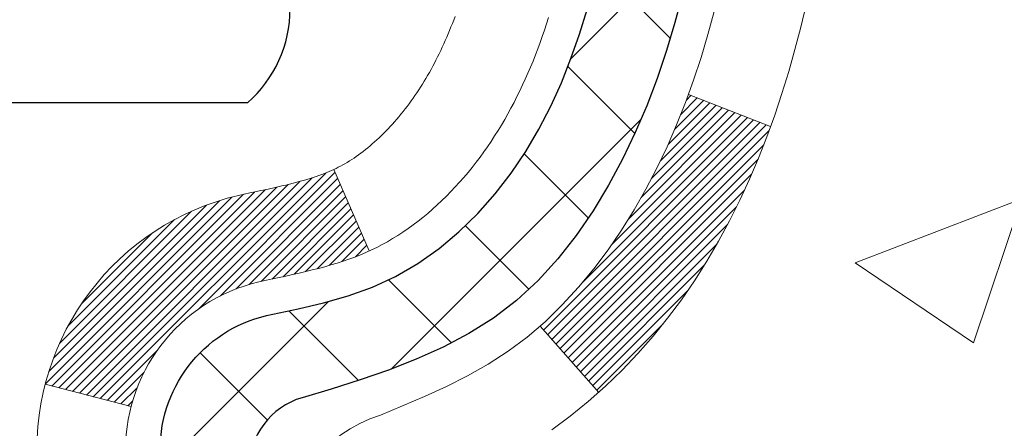
# Model space of a CAD drawing. Units: inches. Extents: x 2.2 to 37.4, y 1.6 to 30.2.
# Drawn here: x 20.3 to 21.1, y 18.6 to 18.9 of the extents above; entities that cross this region are included whole.
import ezdxf

# ---------------------------------------------------------------- set-up
doc = ezdxf.new("R2010")
doc.units = ezdxf.units.IN
doc.header["$MEASUREMENT"] = 0
for name, color, linetype, lineweight in [('CONCRETE - H', 130, 'Continuous', 9), ('DECK COAT - H', 20, 'Continuous', 20), ('DECK COAT - L', 22, 'Continuous', 18), ('DIMS', 50, 'Continuous', 25), ('MIG FOOT - H', 251, 'Continuous', 20), ('MIG RETAINER - H', 251, 'Continuous', 20), ('PVC SIDESHEET - H', 170, 'Continuous', 20), ('PVC SIDESHEET - L', 150, 'Continuous', 25), ('SCREW - L', 1, 'Continuous', 25)]:
    doc.layers.add(name, color=color, linetype=linetype, lineweight=lineweight)
doc.styles.add('ROMANS', font='romans', dxfattribs={"width": 0.9})
doc.styles.get("Standard").update_dxf_attribs({"font": 'arial.ttf'})
doc.dimstyles.get("Standard").update_dxf_attribs({"dimtxt": 0.18, "dimasz": 0.18, "dimexe": 0.18, "dimexo": 0.0625, "dimgap": 0.09, "dimtad": 0, "dimtih": 1, "dimtoh": 1, "dimdec": 4, "dimzin": 0, "dimdsep": 46, "dimtxsty": 'Standard', "dimcen": 0.09, "dimadec": 0, "dimazin": 0, "dimtfac": 1, "dimtdec": 4, "dimtofl": 0, "dimtmove": 0, "dimatfit": 3, "dimfxl": 1, "dimtolj": 1, "dimtzin": 0, "dimarcsym": 0})

# ---------------------------------------------------------------- blocks, each defined once
blk = doc.blocks.new('*D8')
at = {"layer": 'DEFPOINTS', "color": 0, "transparency": 16777216}
for p in [(18.45377508209377, 20.91782920025823), (20.11772648101899, 16.91682920025871), (25.17091800205774, 16.91682920025871)]:
    blk.add_point(p, dxfattribs=at)
at = {"layer": 'DIMS', "color": 0, "lineweight": -2, "transparency": 16777216}
for p, q in [((18.65377508209377, 20.91782920025823), (25.37091800205773, 20.91782920025823)), ((25.17091800205774, 20.71782920025823), (25.17091800205774, 19.51890759047303)), ((25.17091800205774, 17.11682920025871), (25.17091800205774, 18.4808123523778)), ((20.31772648101899, 16.91682920025871), (25.37091800205773, 16.91682920025871))]:
    blk.add_line(p, q, dxfattribs=at)
at = {"layer": 'DIMS', "color": 0, "transparency": 16777216}
for points in [[(25.1375846687244, 20.71782920025823), (25.20425133539107, 20.71782920025823), (25.17091800205774, 20.91782920025823)], [(25.1375846687244, 17.11682920025871), (25.20425133539107, 17.11682920025871), (25.17091800205774, 16.91682920025871)]]:
    blk.add_solid(points, dxfattribs=at)
at = {"layer": 'DIMS', "color": 0, "transparency": 16777216, "insert": (25.17091800205773, 18.99985997142542), "char_height": 0.2, "attachment_point": 5, "style": 'ROMANS'}
blk.add_mtext('\\A1;4 IN\\P [101.6mm]', dxfattribs=at)

msp = doc.modelspace()

# ---------------------------------------------------------------- hatches: boundary and pattern name
at = {"layer": 'CONCRETE - H'}
h = msp.add_hatch(dxfattribs=at)
h.set_pattern_fill('AR-CONC', color=256, scale=0.19)
h.set_pattern_definition([(49.99999999999999, (278.7736635587197, 347.9404519345527), (1.362794346941432, -0.1192290564669307), [0.1425, -1.5675]), (355, (278.7736635587197, 347.9404519345527), (-0.2636275338647, 1.429165054030022), [0.114, -1.254]), (100.45144446, (278.8872297526197, 347.9305161809527), (1.099166808781513, 1.309935982840396), [0.1211063647999998, -1.332170012799997]), (46.18420000000002, (278.7736635587197, 348.3204519345527), (2.027758528275987, -0.3144866335068454), [0.2137499999999996, -2.351249999999994]), (96.63563549, (278.9426433742197, 348.2942446512527), (1.775857696781034, 1.850825341471646), [0.1816596498, -1.998256144]), (351.1841639899999, (278.7736635587197, 348.3204519345527), (1.775857695604069, 1.850825340512981), [0.171, -1.8810000019]), (21, (278.9636635587197, 348.2254519345527), (1.134123399025077, -0.7649758922641438), [0.1425, -1.5675]), (326.0000000000001, (278.9636635587197, 348.2254519345527), (0.4622991306510053, 1.377785085589021), [0.114, -1.254]), (71.45144474, (279.0581738413197, 348.1617039439527), (1.596422515786945, 0.6128091903320723), [0.121106361, -1.3321700128]), (37.50000000000001, (278.7736635587197, 347.9404519345527), (0.02310372510285227, 0.6324983222794919), [0, -1.2388, 0, -1.273, 0, -1.25875]), (7.499999999999999, (278.7736635587197, 347.9404519345527), (0.4998321211400824, 0.7493822525764845), [0, -0.7258, 0, -1.2103, 0, -0.47975]), (327.5, (278.3499635587197, 347.9404519345527), (1.014262628727577, -0.04285425629532154), [0, -0.475, 0, -1.482, 0, -1.9665]), (317.5, (278.1599635587197, 347.9404519345527), (1.108053721750534, 0.1901994664314037), [0, -0.6175, 0, -0.9842, 0, -1.3965])])
edge = h.paths.add_edge_path()
edge.add_spline(control_points=[(26.12017271729505, 21.15343772471243), (26.48868661257124, 20.72684131941399), (24.71762578221284, 20.48293464288895), (24.37372530542492, 19.49176165232204), (24.12299199366346, 17.65600811614452), (28.4011086203665, 16.64526729749704), (26.96616984432992, 16.44265513801167)], knot_values=[0, 0, 0, 0, 1.308495135487139, 2.612039871081934, 3.292284352419408, 6.656081353781042, 6.656081353781042, 6.656081353781042, 6.656081353781042], degree=3, periodic=0)
edge.add_line((26.96616984433004, 16.44265513801178), (26.47317050090069, 16.44265513801042))
edge.add_line((26.47317050090069, 16.44265513801042), (26.47317050090069, 16.56863914652353))
edge.add_line((26.47317050090069, 16.56863914652353), (26.47317050090069, 16.63950514652355))
edge.add_line((26.47317050090069, 16.63950514652355), (25.80348680090108, 16.6395051465235))
edge.add_arc((25.80348680090069, 16.6788751465238), 0.03937000000030366, 239.9999999999884, 270.0000000005688, ccw=False)
edge.add_line((25.78380180090053, 16.64477972637655), (25.648040893283, 16.72316132293508))
edge.add_arc((25.59292289328314, 16.62769414652376), 0.1102359999996984, 59.99999999999466, 89.9999999999963)
edge.add_line((25.59292289328314, 16.73793014652346), (24.68496495225392, 16.73793014652335))
edge.add_arc((24.6849649522541, 16.77730014652349), 0.03937000000014024, 239.999999999761, 269.99999999974665, ccw=False)
edge.add_line((24.66527995225388, 16.74320472637645), (23.98519276609539, 17.13585272919419))
edge.add_arc((23.92519282536807, 17.03192964651879), 0.1200000000001686, 60.00003267878059, 90.00000000009497)
edge.add_line((23.92519282536787, 17.15192964651896), (23.71375144280816, 17.15192964651919))
edge.add_arc((23.71375144280799, 17.19129964651903), 0.03936999999984891, 225.0000000002303, 270.000000000243, ccw=False)
edge.add_line((23.6859126488329, 17.16346085254371), (23.56944612469999, 17.27992737667631))
edge.add_arc((23.31974415039287, 17.03022540236979), 0.3531319186160455, 44.9999999999303, 76.09799910883723)
edge.add_arc((23.03045955730998, 15.8614556289296), 1.557170273114175, 76.09799910892623, 103.9020008910651)
edge.add_arc((22.74117496422674, 17.0302254023686), 0.3531319186171152, 103.9020008910218, 134.999999999905)
edge.add_line((22.49147298991957, 17.27992737667659), (22.37500646578698, 17.16346085254377))
edge.add_arc((22.34716767181196, 17.19129964651873), 0.03936999999954598, 269.99999999965354, 315.0000000000658, ccw=False)
edge.add_line((22.34716767181172, 17.15192964651919), (20.63626256932767, 17.15192964651913))
edge.add_arc((20.63626256932778, 17.19129964651921), 0.03937000000007629, 180.0000000000827, 269.9999999998346, ccw=False)
edge.add_line((20.59689256932771, 17.19129964651915), (20.59689256932253, 18.50708437054822))
edge.add_arc((20.63626256932287, 18.50708437054808), 0.03937000000033919, 107.30237723701839, 179.9999999997983, ccw=False)
edge.add_line((20.62455336095255, 18.54467281743495), (20.64182630204587, 18.55119881422979))
edge.add_line((20.64182630204587, 18.55119881422979), (20.65900289822039, 18.55791319429817))
edge.add_line((20.65900289822039, 18.55791319429817), (20.67598680455686, 18.56500434091367))
edge.add_line((20.67598680455686, 18.56500434091367), (20.69268167613646, 18.57266063734982))
edge.add_line((20.69268167613646, 18.57266063734982), (20.70899116803994, 18.58107046687996))
edge.add_line((20.70899116803994, 18.58107046687996), (20.72483008236478, 18.59038603860085))
edge.add_line((20.72483008236478, 18.59038603860085), (20.7401706116747, 18.60057331868051))
edge.add_line((20.7401706116747, 18.60057331868051), (20.75500336584074, 18.61153850564073))
edge.add_line((20.75500336584074, 18.61153850564073), (20.76931896326224, 18.62318777032578))
edge.add_line((20.76931896326224, 18.62318777032578), (20.78310801885701, 18.63542733480676))
edge.add_line((20.78310801885701, 18.63542733480676), (20.79635929804036, 18.64819063640402))
edge.add_line((20.79635929804036, 18.64819063640402), (20.80905667959306, 18.66148301928978))
edge.add_line((20.80905667959306, 18.66148301928978), (20.82118680718659, 18.67531109537367))
edge.add_line((20.82118680718659, 18.67531109537367), (20.83274959777637, 18.68964246455879))
edge.add_line((20.83274959777637, 18.68964246455879), (20.8437480588581, 18.70443564322408))
edge.add_line((20.8437480588581, 18.70443564322408), (20.85418519792748, 18.71964914774889))
edge.add_line((20.85418519792748, 18.71964914774889), (20.86406402248022, 18.73524149451236))
edge.add_line((20.86406402248022, 18.73524149451236), (20.87338754001294, 18.75117119989363))
edge.add_line((20.87338754001294, 18.75117119989363), (20.8821588216546, 18.76739682214747))
edge.add_line((20.8821588216546, 18.76739682214747), (20.8903860662098, 18.78388029390702))
edge.add_line((20.8903860662098, 18.78388029390702), (20.89808628191841, 18.80058934504472))
edge.add_line((20.89808628191841, 18.80058934504472), (20.90527734530306, 18.81749227682598))
edge.add_line((20.90527734530306, 18.81749227682598), (20.91197760952392, 18.83455887601848))
edge.add_line((20.91197760952392, 18.83455887601848), (20.91820998528502, 18.85177313355575))
edge.add_line((20.91820998528502, 18.85177313355575), (20.92399991539097, 18.86912693199178))
edge.add_line((20.92399991539097, 18.86912693199178), (20.92937286979068, 18.88661223847657))
edge.add_line((20.92937286979068, 18.88661223847657), (20.93435431843309, 18.90422102016009))
edge.add_line((20.93435431843309, 18.90422102016009), (20.93896973126712, 18.92194524419255))
edge.add_line((20.93896973126712, 18.92194524419255), (20.94324457824123, 18.93977687772394))
edge.add_line((20.94324457824123, 18.93977687772394), (20.9472043293039, 18.95770788790445))
edge.add_line((20.9472043293039, 18.95770788790445), (20.9508744544045, 18.97573024188431))
edge.add_line((20.9508744544045, 18.97573024188431), (20.9542804234915, 18.99383590681327))
edge.add_line((20.9542804234915, 18.99383590681327), (20.95744770651336, 19.01201684984152))
edge.add_line((20.95744770651336, 19.01201684984152), (20.96040177341948, 19.03026503811929))
edge.add_line((20.96040177341948, 19.03026503811929), (20.96316809415785, 19.04857243879677))
edge.add_line((20.96316809415785, 19.04857243879677), (20.96577213867786, 19.06693101902373))
edge.add_line((20.96577213867786, 19.06693101902373), (20.96785643597914, 19.08247660719939))
edge.add_line((20.96785643597914, 19.08247660719939), (20.96787417604847, 19.08247475326856))
edge.add_line((20.96787417604847, 19.08247475326856), (20.97059527885759, 19.10376958672691))
edge.add_line((20.97059527885759, 19.10376958672691), (20.97286531441424, 19.12223350850331))
edge.add_line((20.97286531441424, 19.12223350850331), (20.97507495354776, 19.14071647843024))
edge.add_line((20.97507495354776, 19.14071647843024), (20.97724282070644, 19.15915224880666))
edge.add_arc((20.91859535531333, 19.16607812982205), 0.05905499999894271, 353.2649378232126, 366.678192365644)
edge.add_line((20.97724966620618, 19.17294579598751), (20.97507495354776, 19.1914397812136))
edge.add_line((20.97507495354776, 19.1914397812136), (20.97286531441424, 19.20992275114008))
edge.add_line((20.97286531441424, 19.20992275114008), (20.97059527885759, 19.22838667291648))
edge.add_line((20.97059527885759, 19.22838667291648), (20.96823937692844, 19.24682351369301))
edge.add_line((20.96823937692844, 19.24682351369301), (20.96577213867786, 19.26522524061965))
edge.add_line((20.96577213867786, 19.26522524061965), (20.96316809415785, 19.28358382084661))
edge.add_line((20.96316809415785, 19.28358382084661), (20.96040177341948, 19.30189122152409))
edge.add_line((20.96040177341948, 19.30189122152409), (20.95744770651336, 19.32013940980186))
edge.add_line((20.95744770651336, 19.32013940980186), (20.9542804234915, 19.33832035283012))
edge.add_line((20.9542804234915, 19.33832035283012), (20.9508744544045, 19.35642601775907))
edge.add_line((20.9508744544045, 19.35642601775907), (20.9472043293039, 19.37444837173893))
edge.add_line((20.9472043293039, 19.37444837173893), (20.94324457824123, 19.39237938191922))
edge.add_line((20.94324457824123, 19.39237938191922), (20.93896973126712, 19.41021101545083))
edge.add_line((20.93896973126712, 19.41021101545083), (20.93435431843309, 19.4279352394833))
edge.add_line((20.93435431843309, 19.4279352394833), (20.92937286979068, 19.44554402116682))
edge.add_line((20.92937286979068, 19.44554402116682), (20.92399991539097, 19.4630293276516))
edge.add_line((20.92399991539097, 19.4630293276516), (20.91820998528502, 19.48038312608764))
edge.add_line((20.91820998528502, 19.48038312608764), (20.91197760952392, 19.4975973836249))
edge.add_line((20.91197760952392, 19.4975973836249), (20.90527734530306, 19.5146639828174))
edge.add_line((20.90527734530306, 19.5146639828174), (20.89808628191841, 19.53156691459866))
edge.add_line((20.89808628191841, 19.53156691459866), (20.8903860662098, 19.54827596573636))
edge.add_line((20.8903860662098, 19.54827596573636), (20.8821588216546, 19.56475943749592))
edge.add_line((20.8821588216546, 19.56475943749592), (20.87338754001294, 19.58098505974976))
edge.add_line((20.87338754001294, 19.58098505974976), (20.86406402248022, 19.59691476513125))
edge.add_line((20.86406402248022, 19.59691476513125), (20.85418519792748, 19.61250711189449))
edge.add_line((20.85418519792748, 19.61250711189449), (20.8437480588581, 19.6277206164193))
edge.add_line((20.8437480588581, 19.6277206164193), (20.83274959777637, 19.64251379508459))
edge.add_line((20.83274959777637, 19.64251379508459), (20.82118680718659, 19.65684516426972))
edge.add_line((20.82118680718659, 19.65684516426972), (20.80905667959306, 19.6706732403536))
edge.add_line((20.80905667959306, 19.6706732403536), (20.79635929804036, 19.68396562323937))
edge.add_line((20.79635929804036, 19.68396562323937), (20.78310801885655, 19.69672892483663))
edge.add_line((20.78310801885655, 19.69672892483663), (20.76931896326178, 19.70896848931761))
edge.add_line((20.76931896326178, 19.70896848931761), (20.75500336584074, 19.72061775400265))
edge.add_line((20.75500336584074, 19.72061775400265), (20.7401706116747, 19.73158294096287))
edge.add_line((20.7401706116747, 19.73158294096287), (20.72483008236478, 19.74177022104254))
edge.add_line((20.72483008236478, 19.74177022104254), (20.70917793379968, 19.75097594749285))
edge.add_line((20.70917793379968, 19.75097594749285), (20.7091841465739, 19.7509862852753))
edge.add_line((20.7091841465739, 19.7509862852753), (20.70899116803994, 19.75108579276343))
edge.add_line((20.70899116803994, 19.75108579276343), (20.70917793379968, 19.75097594749285))
edge.add_line((20.70917793379968, 19.75097594749285), (20.67188508244172, 19.68892228613321))
edge.add_line((20.67188508244172, 19.68892228613321), (20.65610041101937, 19.69684962863015))
edge.add_line((20.65610041101937, 19.69684962863015), (20.63876164895865, 19.70481700705431))
edge.add_line((20.63876164895865, 19.70481700705431), (20.62118017208687, 19.7124126438307))
edge.add_line((20.62118017208687, 19.7124126438307), (20.60347733780904, 19.71982240978348))
edge.add_arc((20.6362625693227, 19.82507023299422), 0.1102360000000182, 180.0000000000055, 252.6979232241422, ccw=False)
edge.add_line((20.52602656932268, 19.82507023299421), (20.52602656932268, 19.93896132683516))
edge.add_line((20.52602656932268, 19.93896132683516), (20.5968925693227, 19.93896132683516))
edge.add_line((20.5968925693227, 19.93896132683516), (20.5968925693227, 20.01430693795373))
edge.add_line((20.5968925693227, 20.01430693795373), (20.52602656932268, 20.01430693795373))
edge.add_line((20.52602656932268, 20.01430693795373), (20.4987316729291, 20.01430693795367))
edge.add_arc((20.53783756932297, 20.01885949407376), 0.03936999999993211, 122.90315213910279, 186.6402612608899, ccw=False)
edge.add_line((20.5164509726873, 20.05191415160242), (20.83166891314275, 20.25586238307545))
edge.add_arc((20.65397906932112, 20.45455473650339), 0.2665564328769607, 311.8061494065262, 360.0000000001687)
edge.add_line((20.92053550219808, 20.45455473650417), (20.92053550219808, 20.50376833885343))
edge.add_line((20.92053550219808, 20.50376833885343), (20.93941345907515, 20.50376833885365))
edge.add_line((20.93941345907515, 20.50376833885365), (21.01027920710695, 20.50376833885365))
edge.add_line((21.01027920710695, 20.50376833885365), (21.01027920710695, 20.45007446626322))
edge.add_line((21.01027920710695, 20.45007446626322), (21.20909810474487, 20.45007446626322))
edge.add_arc((21.20909810474487, 20.52881462374352), 0.07874015748029706, 270, 360)
edge.add_line((21.28783826222516, 20.52881462374352), (21.28783826222516, 21.1533720396444))
edge.add_line((21.28783826222516, 21.1533720396444), (22.35495690301369, 21.15337203964418))
edge.add_line((22.35495690301369, 21.15337203964418), (26.12017271729505, 21.15343772471243))
at = {"layer": 'DECK COAT - H'}
h = msp.add_hatch(dxfattribs=at)
h.set_pattern_fill('ANSI31', color=256, scale=0.03937, style=0)
h.set_pattern_definition([(45, (-163.9312231862665, -122.5631293301754), (-0.003479849246914297, 0.003479849246914297), [])])
h.paths.add_polyline_path([(20.52602426073545, 17.55090481049046), (20.59689026073548, 17.55090481049023), (20.59689026073502, 17.31468481049023), (20.526024260735, 17.31468481049045)])
h.paths.add_polyline_path([(20.52602426073545, 18.02334481049046), (20.59689026073548, 18.02334481049024), (20.59689026073548, 17.78712481049023), (20.52602426073545, 17.78712481049046)])
h.paths.add_polyline_path([(20.52602426073591, 18.49578320389013), (20.59689026073593, 18.49578320389013), (20.59689026073548, 18.25956481049024), (20.52602426073545, 18.25956481049047)])
h.paths.add_polyline_path([(20.79591984653544, 18.76006683105788), (20.80597432601908, 18.77614782931436), (20.81537257908431, 18.79261210753793), (20.82414053003131, 18.80943406434425), (20.83230353567151, 18.82658233125903), (20.83988694609926, 18.84402547153967), (20.84691611140843, 18.86173204844408), (20.8492812307758, 18.86825898863571), (20.91490813095052, 18.84265695913358), (20.91197530093123, 18.83455627759644), (20.90527503671038, 18.81748967840416), (20.89808397332618, 18.80058674662268), (20.89038375761757, 18.78387769548521), (20.88215651306191, 18.76739422372565), (20.87338523142071, 18.75116860147181), (20.86406171388799, 18.73523889609032), (20.85418288933479, 18.71964654932685), (20.84374575026541, 18.70443304480226), (20.83274728918369, 18.68963986613698), (20.82118449859436, 18.67530849695185), (20.80905437100083, 18.66148042086797), (20.79635698944767, 18.6481880379822), (20.78310571026432, 18.63542473638494), (20.77763236188267, 18.63056643408981), (20.73078861920422, 18.68333842497668), (20.73500706938731, 18.68696222418543), (20.74865655569866, 18.70026894614988), (20.76156302122391, 18.71436932140113), (20.77373526611191, 18.72912151798072), (20.78518222631683, 18.74438465312254)])
h.paths.add_polyline_path([(20.9064582756404, 19.15950348453475, 0.05548686241699283), (20.90646687150675, 19.17257035815373), (20.90436851967561, 19.19142068916926), (20.90222091829801, 19.21026606084956), (20.8999874375817, 19.22910278464473), (20.89763144773352, 19.24792717200534), (20.89511631896121, 19.26673553438081), (20.89240542147209, 19.28552418322169), (20.8894621254739, 19.30428942997764), (20.887381066117, 19.31642868227208), (20.95616733057287, 19.32747321595024), (20.95744539792113, 19.32013681138005), (20.96039946482679, 19.30188862310228), (20.96316578556562, 19.28358122242479), (20.96576983008563, 19.26522264219783), (20.96823706833575, 19.24682091527119), (20.9705929702649, 19.22838407449466), (20.97286300582201, 19.20992015271803), (20.97507264495508, 19.19143718279155), (20.97724735761349, 19.17294319756478, -0.05859327961190841), (20.97724051211426, 19.15914965038541), (20.97507264495508, 19.1407138800082), (20.97286300582201, 19.12223091008172), (20.9705929702649, 19.10376698830509), (20.96823706833575, 19.08533014752856), (20.96785412738646, 19.08247400877757), (20.89832188523488, 19.08974049477478), (20.8999874375817, 19.10304827815479), (20.90222091829801, 19.1218850019502), (20.90436851967561, 19.1407303736305)])
h.paths.add_polyline_path([(20.74865655569866, 19.63188211664987), (20.73500706938731, 19.64518883861432), (20.72060576214099, 19.65756007533331), (20.70544452568529, 19.66885573681088), (20.68956205249188, 19.67905356512141), (20.67191478166833, 19.68897294731163), (20.70917562520745, 19.75097334907104), (20.72482777377255, 19.74176762262072), (20.74016830308247, 19.73158034254083), (20.75500105724805, 19.72061515558084), (20.76931665466955, 19.70896589089579), (20.78310571026432, 19.69672632641481), (20.79635698944767, 19.68396302481755), (20.80905437100083, 19.67067064193179), (20.82118449859436, 19.6568425658479), (20.83274728918369, 19.64251119666277), (20.84374575026541, 19.62771801799749), (20.85418288933479, 19.61250451347268), (20.86406171388799, 19.59691216670921), (20.87338523142071, 19.58098246132794), (20.88215651306191, 19.5647568390741), (20.88349806870102, 19.56206900181086), (20.81912044512538, 19.53234839944775), (20.81537257908431, 19.53953895526183), (20.80597432601908, 19.55600323348539), (20.79591984653544, 19.57208423174188), (20.78518222631683, 19.58776640967698), (20.77373526611191, 19.60302954481903), (20.76156302122391, 19.61778174139862)])
h.paths.add_polyline_path([(20.52602426073045, 20.01430433953191), (20.59689026073048, 20.01430433953191), (20.59689026073048, 19.93895872841335), (20.52602426073045, 19.93895872841335)])
h.paths.add_polyline_path([(20.32917426073701, 17.8726293325094), (20.40004026073566, 17.8726293325094), (20.40004026073521, 17.63640933250939), (20.32917426073655, 17.63640933250939)])
h.paths.add_polyline_path([(20.32917426073791, 18.3450693325094), (20.40004026073566, 18.3450693325094), (20.40004026073566, 18.1088493325094), (20.32917426073746, 18.1088493325094)])
h.paths.add_polyline_path([(20.4993092086892, 18.78965247886594), (20.50092955568826, 18.7900169934162), (20.50666757560239, 18.79122897689717), (20.51350185314951, 18.79269731550198), (20.52011621116563, 18.7941618261932), (20.52639550380755, 18.7956147614202), (20.53241780909221, 18.7970901310382), (20.53813283120363, 18.79858277672337), (20.54352529963981, 18.80009455672961), (20.54857780076273, 18.80162600715357), (20.55447382913681, 18.80357104856648), (20.560770619289, 18.80594447571479), (20.56615559850835, 18.80828518833913), (20.59452328480475, 18.7433838265249), (20.5918920525036, 18.74219623190992), (20.58745009066607, 18.74033006613467), (20.58292047224759, 18.73855552383883), (20.57830557365824, 18.73686641060066), (20.57360806759735, 18.73525670900948), (20.56883062676334, 18.73372040165349), (20.56397592385557, 18.73225147112225), (20.55904663157335, 18.73084390000417), (20.55404542261559, 18.7294916708879), (20.54897496968115, 18.72818876636278), (20.54383794546939, 18.72692916901746), (20.53863709862654, 18.72570681081447), (20.53337668322629, 18.72451433662717), (20.52806061324409, 18.72334395264442), (20.52269236950806, 18.72218806400041), (20.51727543284542, 18.72103907582868), (20.51239352825033, 18.72000486198203, 0.2906124959815097), (20.40445472429511, 18.61917799408229), (20.33585901984262, 18.63697179318932, -0.2906124959815037)])
at = {"layer": 'MIG FOOT - H'}
h = msp.add_hatch(dxfattribs=at)
h.set_pattern_fill('ANSI31', color=256, scale=1.9685, style=0)
h.set_pattern_definition([(45, (-928.1639564739395, -446.4092972842345), (-0.1739924623457148, 0.1739924623457148), [])])
h.paths.add_polyline_path([(20.25695574871716, 19.91135463800173), (20.09295574871695, 19.91135463800151), (20.0929557487174, 19.34885463800151), (20.25695574871716, 19.34885463800151)])
edge = h.paths.add_edge_path()
edge.add_line((20.25695574871762, 18.97385463800151), (20.0929557487174, 18.97385463800151))
edge.add_line((20.0929557487174, 18.97385463800151), (20.0929557487174, 17.0469846380015))
edge.add_arc((20.44728574871752, 17.0469846380015), 0.3543300000001182, 180.0000000000092, 269.9999999999816)
edge.add_line((20.44728574871752, 16.69265463800161), (22.81170571771727, 16.69265463800161))
edge.add_line((22.81170571771773, 16.69265463800161), (22.81170571771727, 16.85665463800159))
edge.add_line((22.81170571771727, 16.85665463800159), (20.44728574871752, 16.85665463800159))
edge.add_arc((20.44728574871752, 17.0469846380015), 0.1903299999999604, 179.9999999999829, 270.0000000000342, ccw=False)
edge.add_line((20.25695574871762, 17.0469846380015), (20.25695574871762, 18.97385463800151))
h.paths.add_polyline_path([(23.7804557487174, 16.85665463800159), (23.24920877971718, 16.85665463800137), (23.24920877971763, 16.69265463800138), (23.7804557487174, 16.69265463800138)])
at = {"layer": 'MIG RETAINER - H'}
h = msp.add_hatch(dxfattribs=at)
h.set_pattern_fill('ANSI31', color=256, scale=0.47, style=0)
h.set_pattern_definition([(45, (-928.1639564739395, -417.1081535906787), (-0.04154252339470966, 0.04154252339470967), [])])
h.paths.add_polyline_path([(19.85495574871894, 18.24420463800151), (19.85495574871757, 18.94047154513577), (19.9292520829994, 19.00505636319598), (20.0929557487174, 19.00505636319598), (20.09295574871786, 18.24420463800151)])
edge = h.paths.add_edge_path()
edge.add_arc((20.63495574871595, 20.69320463800386), 0.07800000000003138, 270.000000000501, 360.0000000000418)
edge.add_line((20.71295574871593, 20.69320463800386), (20.71295574871547, 20.95620463800105))
edge.add_arc((20.73295574871591, 20.95620463800105), 0.02000000000020918, 90.00000000195422, 180.0000000006514, ccw=False)
edge.add_line((20.732955748715, 20.97620463800126), (20.81995574871499, 20.97620463800308))
edge.add_arc((20.81995574871544, 20.9462046380031), 0.03000000000002956, 2.1719870346714742e-10, 90.0000000013028, ccw=False)
edge.add_line((20.84995574871564, 20.94620463800333), (20.8499557487161, 20.4112046379962))
edge.add_arc((20.6929557487164, 20.41120463799597), 0.1569999999999254, -90.00000000033191, 6.230038707144558e-11, ccw=False)
edge.add_line((20.69295574871549, 20.25420463799605), (20.52669543375796, 20.25420463799696))
edge.add_arc((20.52669543376888, 20.17546495296528), 0.07873968503150763, 90.00000000777618, 177.4144840053407)
edge.add_arc((20.33315297470236, 20.18420463800111), 0.1149999999996634, 275.2124696742857, 357.41448399777784, ccw=False)
edge.add_arc((20.3417836600278, 20.0895974962475), 0.02000000000000517, 160.3257550186187, 275.2124696744299, ccw=False)
edge.add_arc((20.21173669359669, 20.13609511043568), 0.1181095275611714, 340.3257550185371, 642.6342225154141)
edge.add_arc((20.24194485375702, 20.00132972666483), 0.02000000000015042, -10.621520468789072, 102.63422251443592, ccw=False)
edge.add_arc((20.18395574871684, 20.01220463800245), 0.07899999999997757, 270.0000000008245, 349.3784795304081, ccw=False)
edge.add_line((20.18395574871775, 19.9332046380025), (20.10995574871632, 19.93320463800136))
edge.add_arc((20.10995574871677, 19.91620463800131), 0.01699999999999591, 90.00000000076633, 180)
edge.add_line((20.09295574871695, 19.91620463800131), (20.0929557487174, 19.3176529128068))
edge.add_line((20.0929557487174, 19.3176529128068), (19.9292520829994, 19.3176529128068))
edge.add_line((19.9292520829994, 19.3176529128068), (19.85495574871712, 19.38223773086701))
edge.add_line((19.85495574871757, 19.38223773086701), (19.85495574871575, 20.94620463800037))
edge.add_arc((19.8849557487155, 20.9462046380006), 0.02999999999985903, 90.00000000043423, 180.0000000002171, ccw=False)
edge.add_line((19.88495574871504, 20.97620463800057), (19.9499557487151, 20.97620463800126))
edge.add_arc((19.94995574871555, 20.95620463800105), 0.01999999999998181, 0, 90.00000000065143, ccw=False)
edge.add_line((19.96995574871553, 20.95620463800105), (19.96995574871599, 20.69320463799954))
edge.add_arc((20.04795574871596, 20.69320463799976), 0.07799999999997453, 180.0000000000835, 270.0000000004176)
edge.add_line((20.04795574871642, 20.61520463799979), (20.05195574871632, 20.61520463799979))
edge.add_arc((20.05195574871587, 20.69320463799976), 0.07799999999986085, 270.000000000334, 360.0000000001671)
edge.add_line((20.12995574871584, 20.69320463799999), (20.12995574871539, 20.95620463800059))
edge.add_arc((20.14995574871537, 20.95620463800059), 0.01999999999998181, 90.00000000032571, 180, ccw=False)
edge.add_line((20.14995574871537, 20.97620463800057), (20.29140239677182, 20.97620463800148))
edge.add_line((20.29140239677182, 20.97620463800148), (20.29140239677182, 20.64530943178419))
edge.add_line((20.29140239677182, 20.64530943178419), (20.31068795916954, 20.62597882488239))
edge.add_line((20.31068795916954, 20.62597882488239), (20.31068795916954, 20.54883657529717))
edge.add_line((20.31068795916954, 20.54883657529717), (20.36854464635817, 20.51026545050421))
edge.add_line((20.36854464635817, 20.51026545050421), (20.42640133354681, 20.54883657529717))
edge.add_line((20.42640133354681, 20.54883657529717), (20.42640133354681, 20.62597882488239))
edge.add_line((20.42640133354681, 20.62597882488239), (20.44568689594362, 20.64526438727852))
edge.add_line((20.44568689594362, 20.64526438727852), (20.44568689594362, 20.97620463800148))
edge.add_line((20.44568689594362, 20.97620463800148), (20.53295574871564, 20.97620463800171))
edge.add_arc((20.53295574871564, 20.95620463800173), 0.01999999999998181, 0, 90, ccw=False)
edge.add_line((20.55295574871562, 20.95620463800173), (20.55295574871607, 20.69320463800363))
edge.add_arc((20.63095574871605, 20.69320463800386), 0.07800000000008822, 180.000000000167, 270.000000000334)
edge.add_line((20.6309557487165, 20.61520463800365), (20.63495574871641, 20.61520463800365))
at = {"layer": 'PVC SIDESHEET - H'}
h = msp.add_hatch(dxfattribs=at)
h.set_pattern_fill('ANSI37', color=256, scale=0.59055, style=0)
h.set_pattern_definition([(45, (-168.9876614209398, -144.2255648640392), (-0.05219773870371446, 0.05219773870371446), []), (135, (-168.9876614209398, -144.2255648640392), (-0.05219773870371446, -0.05219773870371446), [])])
edge = h.paths.add_edge_path()
edge.add_arc((20.53783526073076, 18.58457894026287), 0.1102360000001283, 460.6398328217147, 539.9999999999261, ccw=False)
edge.add_line((20.51748187474678, 18.69291967763819), (20.53779969142798, 18.69726567070028))
edge.add_line((20.53779969142798, 18.69726567070028), (20.55794307402212, 18.70202813352193))
edge.add_line((20.55794307402212, 18.70202813352193), (20.57773758844215, 18.70762353586269))
edge.add_line((20.57773758844215, 18.70762353586269), (20.59700880060055, 18.71446834748212))
edge.add_line((20.59700880060055, 18.71446834748212), (20.61558377269003, 18.72297127423325))
edge.add_line((20.61558377269048, 18.72297127423348), (20.63334007093854, 18.73327896629507))
edge.add_line((20.63334007093809, 18.73327896629484), (20.65021674972232, 18.7452190237127))
edge.add_line((20.65021674972232, 18.74521902371293), (20.66615658322817, 18.75859974517447))
edge.add_line((20.66615658322863, 18.75859974517447), (20.68110234564111, 18.77322942936689))
edge.add_line((20.68110234564111, 18.77322942936689), (20.69499681114522, 18.78891637497713))
edge.add_line((20.69499681114522, 18.7889163749769), (20.70778275392641, 18.80546888069215))
edge.add_line((20.70778275392641, 18.80546888069215), (20.71941408492049, 18.82270571645198))
edge.add_line((20.71941408492049, 18.82270571645198), (20.72993002652302, 18.8405258657026))
edge.add_line((20.72993002652302, 18.8405258657026), (20.73940924588888, 18.85886539954958))
edge.add_line((20.73940924588888, 18.85886539954958), (20.74793062363452, 18.87766058980582))
edge.add_line((20.74793062363452, 18.87766058980582), (20.75557304037775, 18.89684770828398))
edge.add_line((20.75557304037775, 18.89684770828375), (20.7624153767355, 18.91636302679625))
edge.add_line((20.7624153767355, 18.91636302679625), (20.76853651332468, 18.93614281715576))
edge.add_line((20.76853651332468, 18.93614281715576), (20.77401533076264, 18.95612335117493))
edge.add_line((20.77401533076218, 18.95612335117516), (20.77893070966584, 18.97624090066687))
edge.add_line((20.77893070966584, 18.97624090066687), (20.78336093483941, 18.99643296878138))
edge.add_line((20.78336093483941, 18.99643296878138), (20.78737059809501, 19.01666535730759))
edge.add_line((20.78737059809501, 19.01666535730759), (20.79101060420035, 19.03693215438056))
edge.add_line((20.79101060420035, 19.03693215438079), (20.7943312632996, 19.05722867701547))
edge.add_line((20.7943312632996, 19.05722867701524), (20.79738288553736, 19.07755024222637))
edge.add_line((20.79738288553736, 19.07755024222637), (20.8002157810578, 19.0978921670287))
edge.add_line((20.80021578105735, 19.0978921670287), (20.80288026000463, 19.11824976843717))
edge.add_line((20.80288026000463, 19.11824976843717), (20.80542663252291, 19.13861836346654))
edge.add_line((20.80542663252291, 19.13861836346654), (20.80790520875635, 19.15899326913176))
edge.add_arc((20.74927642243111, 19.16607553139988), 0.05905499999863137, 353.1121365470012, 366.8878634529987)
edge.add_line((20.80790520875681, 19.17315779366799), (20.80542663252336, 19.19353269933298))
edge.add_line((20.80542663252291, 19.19353269933298), (20.80288026000463, 19.21390129436235))
edge.add_line((20.80288026000463, 19.21390129436235), (20.80021578105735, 19.23425889577083))
edge.add_line((20.80021578105735, 19.23425889577083), (20.7973828855369, 19.25460082057315))
edge.add_line((20.79738288553736, 19.25460082057315), (20.7943312632996, 19.27492238578429))
edge.add_line((20.7943312632996, 19.27492238578429), (20.79101060420035, 19.29521890841897))
edge.add_line((20.79101060420035, 19.29521890841897), (20.78737059809501, 19.31548570549193))
edge.add_line((20.78737059809501, 19.31548570549193), (20.78336093483941, 19.33571809401814))
edge.add_line((20.78336093483941, 19.33571809401814), (20.77893070966584, 19.35591016213265))
edge.add_line((20.77893070966584, 19.35591016213288), (20.77401533076218, 19.37602771162459))
edge.add_line((20.77401533076218, 19.37602771162459), (20.76853651332422, 19.39600824564376))
edge.add_line((20.76853651332468, 19.39600824564376), (20.7624153767355, 19.41578803600327))
edge.add_line((20.7624153767355, 19.4157880360035), (20.75557304037775, 19.435303354516))
edge.add_line((20.75557304037775, 19.435303354516), (20.74793062363452, 19.45449047299416))
edge.add_line((20.74793062363452, 19.45449047299393), (20.73940924588888, 19.47328566325017))
edge.add_line((20.73940924588888, 19.47328566325017), (20.72993002652302, 19.49162519709716))
edge.add_line((20.72993002652302, 19.49162519709716), (20.71941408492049, 19.50944534634754))
edge.add_line((20.71941408492049, 19.50944534634754), (20.70778275392641, 19.52668218210737))
edge.add_line((20.70778275392641, 19.52668218210737), (20.69499681114522, 19.54323468782263))
edge.add_line((20.69499681114522, 19.54323468782263), (20.68110234564065, 19.55892163343287))
edge.add_line((20.68110234564111, 19.55892163343287), (20.66615658322863, 19.57355131762528))
edge.add_line((20.66615658322863, 19.57355131762528), (20.65021674972277, 19.58693203908683))
edge.add_line((20.65021674972232, 19.58693203908683), (20.63334007093809, 19.59887209650469))
edge.add_line((20.63334007093809, 19.59887209650469), (20.61558377269003, 19.60917978856627))
edge.add_line((20.61558377269048, 19.60917978856627), (20.597008800601, 19.61768271531741))
edge.add_line((20.59700880060055, 19.61768271531741), (20.57773758844215, 19.62452752693707))
edge.add_line((20.57773758844215, 19.62452752693707), (20.55794307402212, 19.63012292927782))
edge.add_line((20.55794307402212, 19.63012292927782), (20.53779969142798, 19.63488539209947))
edge.add_line((20.53779969142798, 19.63488539209947), (20.51748187474678, 19.63923138516156))
edge.add_arc((20.53783526073076, 19.74757212253666), 0.110235999999999, 179.9999999999852, 259.360167178347, ccw=False)
edge.add_line((20.42759926073077, 19.74757212253666), (20.42759926073077, 19.94498509933486))
edge.add_line((20.42759926073077, 19.94498509933486), (20.42759926073077, 20.01885689565187))
edge.add_arc((20.5378352607303, 20.01885689565233), 0.110235999999901, 122.90315213944501, 180.0000000002955, ccw=False)
edge.add_line((20.47795279015, 20.11140993673234), (20.7238998137008, 20.27053939623169))
edge.add_arc((20.65397676072908, 20.45455213808167), 0.1968500000001499, 290.8063042784199, 360.0000000000992)
edge.add_line((20.85082676072935, 20.4545521380819), (20.85082676072798, 20.95258263808181))
edge.add_arc((20.82720476072782, 20.95258263808181), 0.02362199999998893, 360.0000000002068, 450.0000000002069)
edge.add_line((20.82720476072782, 20.97620463808197), (20.44728426096427, 20.97620463808106))
edge.add_line((20.44728426096427, 20.97620463808084), (20.44728426096427, 21.03525975362708))
edge.add_line((20.44728426096381, 21.03525975362708), (20.47189036652154, 21.05494463807326))
edge.add_line((20.47189036652154, 21.05494463807303), (20.81029719360404, 21.05494463807394))
edge.add_arc((20.8102971936045, 20.94470863807395), 0.1102359999999862, 360.0000000001625, 450.00000000014774, ccw=False)
edge.add_line((20.92053319360448, 20.94470863807441), (20.92053319360585, 20.45455213808236))
edge.add_arc((20.65397676072908, 20.45455213808145), 0.2665564328767118, 311.8061494065087, 360.0000000001344, ccw=False)
edge.add_line((20.83166660455063, 20.25585978465369), (20.51644866409507, 20.05191155318061))
edge.add_arc((20.53783526073076, 20.0188568956521), 0.039369999999998, 482.9031521392246, 540.0000000000828)
edge.add_line((20.49846526073034, 20.01885689565187), (20.49846526073034, 19.94498509933464))
edge.add_line((20.4984652607308, 19.94498509933486), (20.4984652607308, 19.76252699837595))
edge.add_arc((20.55752026073142, 19.76252699837641), 0.05905500000076813, 180.0000000005515, 253.6672662414483)
edge.add_line((20.54091310824279, 19.70585517547192), (20.56419623525599, 19.69892557328853))
edge.add_line((20.56419623525599, 19.69892557328853), (20.5872538352277, 19.69166540894093))
edge.add_line((20.58725383522724, 19.69166540894093), (20.60992961541652, 19.68384559918285))
edge.add_line((20.60992961541652, 19.68384559918308), (20.63206728308197, 19.67523706076872))
edge.add_line((20.63206728308197, 19.67523706076872), (20.65351054548265, 19.66561071045179))
edge.add_line((20.65351054548265, 19.66561071045179), (20.67410310987762, 19.65473746498628))
edge.add_line((20.67410310987762, 19.65473746498628), (20.69368868352549, 19.64238824112635))
edge.add_line((20.69368868352549, 19.64238824112635), (20.71211100508336, 19.62833404358411))
edge.add_line((20.71211100508336, 19.62833404358411), (20.72925608688311, 19.61246430339838))
edge.add_line((20.72925608688311, 19.6124643033986), (20.74513574629592, 19.59502088437829))
edge.add_line((20.74513574629637, 19.59502088437829), (20.7597850976712, 19.57631091495545))
edge.add_line((20.7597850976712, 19.57631091495545), (20.77323925535657, 19.55664152356211))
edge.add_line((20.77323925535657, 19.55664152356189), (20.78553365291819, 19.53631776337783))
edge.add_line((20.78553365291819, 19.53631776337783), (20.79671933335877, 19.5155432094184))
edge.add_line((20.79671933335877, 19.5155432094184), (20.80686969083754, 19.49437613009513))
edge.add_line((20.80686969083754, 19.49437613009513), (20.81605914969114, 19.47286159827376))
edge.add_line((20.81605914969114, 19.47286159827399), (20.82435705741355, 19.45103002388395))
edge.add_line((20.82435705741355, 19.45103002388372), (20.83183050089738, 19.42890528778661))
edge.add_line((20.83183050089738, 19.42890528778661), (20.83854655668657, 19.40651124095552))
edge.add_line((20.83854655668657, 19.40651124095552), (20.84457230132548, 19.38387173436308))
edge.add_line((20.84457230132548, 19.38387173436308), (20.84997481135807, 19.36101061898216))
edge.add_line((20.84997481135761, 19.36101061898216), (20.85482116332733, 19.33795174578562))
edge.add_line((20.85482116332778, 19.33795174578562), (20.85917843377948, 19.31471896574634))
edge.add_line((20.85917843377948, 19.31471896574634), (20.86311369925662, 19.29133612983696))
edge.add_line((20.86311369925662, 19.29133612983718), (20.86669403630358, 19.26782708903078))
edge.add_line((20.86669403630358, 19.26782708903078), (20.86998652146431, 19.2442156943))
edge.add_line((20.86998652146431, 19.24421569429978), (20.87305823128273, 19.22052579661749))
edge.add_line((20.87305823128273, 19.22052579661749), (20.87597624230321, 19.19678124695633))
edge.add_line((20.87597624230276, 19.19678124695633), (20.87880763106878, 19.17300589628939))
edge.add_arc((20.82016069536249, 19.16607553139988), 0.05905500000235072, 353.26055727237843, 366.7394427276489, ccw=False)
edge.add_line((20.87880763106924, 19.15914516651014), (20.87597624230321, 19.1353698158432))
edge.add_line((20.87597624230276, 19.1353698158432), (20.87305823128227, 19.11162526618227))
edge.add_line((20.87305823128273, 19.11162526618204), (20.86998652146431, 19.08793536849975))
edge.add_line((20.86998652146431, 19.08793536849975), (20.86669403630358, 19.06432397376897))
edge.add_line((20.86669403630358, 19.06432397376897), (20.86311369925662, 19.04081493296257))
edge.add_line((20.86311369925662, 19.04081493296257), (20.85917843377948, 19.01743209705318))
edge.add_line((20.85917843377948, 19.01743209705318), (20.85482116332778, 18.9941993170139))
edge.add_line((20.85482116332778, 18.9941993170139), (20.84997481135761, 18.97114044381737))
edge.add_line((20.84997481135761, 18.97114044381737), (20.84457230132503, 18.94827932843645))
edge.add_line((20.84457230132548, 18.94827932843645), (20.83854655668657, 18.92563982184401))
edge.add_line((20.83854655668657, 18.92563982184401), (20.83183050089738, 18.90324577501291))
edge.add_line((20.83183050089738, 18.90324577501291), (20.82435705741355, 18.8811210389158))
edge.add_line((20.82435705741355, 18.8811210389158), (20.81605914969114, 18.85928946452577))
edge.add_line((20.81605914969114, 18.85928946452577), (20.80686969083754, 18.8377749327044))
edge.add_line((20.80686969083754, 18.8377749327044), (20.79671933335877, 18.81660785338135))
edge.add_line((20.79671933335877, 18.81660785338112), (20.78553365291819, 18.79583329942169))
edge.add_line((20.78553365291819, 18.79583329942169), (20.77323925535657, 18.77550953923764))
edge.add_line((20.77323925535657, 18.77550953923764), (20.7597850976712, 18.7558401478443))
edge.add_line((20.7597850976712, 18.7558401478443), (20.74513574629637, 18.73713017842146))
edge.add_line((20.74513574629637, 18.73713017842146), (20.72925608688357, 18.71968675940115))
edge.add_line((20.72925608688311, 18.71968675940115), (20.71211100508336, 18.70381701921541))
edge.add_line((20.71211100508336, 18.70381701921541), (20.69368868352549, 18.68976282167318))
edge.add_line((20.69368868352549, 18.68976282167318), (20.67410310987762, 18.67741359781325))
edge.add_line((20.67410310987762, 18.67741359781325), (20.65351054548265, 18.66654035234796))
edge.add_line((20.65351054548265, 18.66654035234796), (20.63206728308197, 18.65691400203104))
edge.add_line((20.63206728308197, 18.65691400203104), (20.60992961541652, 18.64830546361667))
edge.add_line((20.60992961541652, 18.64830546361667), (20.58725383522724, 18.6404856538586))
edge.add_line((20.58725383522724, 18.6404856538586), (20.56419623525554, 18.633225489511))
edge.add_line((20.56419623525599, 18.633225489511), (20.54091310824279, 18.62629588732761))
edge.add_arc((20.55752026073051, 18.5696240644238), 0.05905500000009328, 466.3327337577946, 539.9999999998622)
edge.add_line((20.49846526072989, 18.56962406442403), (20.42759926072986, 18.56962406442403))

# ---------------------------------------------------------------- linework, layer by layer
at = {"layer": 'DECK COAT - L'}
for p, q in [((20.91496351509241, 18.84263535295644), (20.84934169637191, 18.86823540010777)), ((20.59452942072076, 18.74336978839414), (20.56614287908715, 18.80831428862506)), ((20.7776925235452, 18.63049865874745), (20.73087436014922, 18.68324183319918)), ((20.40445472429511, 18.61917799408229), (20.33585901984262, 18.63697179318932))]:
    msp.add_line(p, q, dxfattribs=at)
msp.add_lwpolyline([(20.94324226964855, 18.93977427930212), (20.93896742267444, 18.92194264577073), (20.93435200984086, 18.90421842173827), (20.92937056119845, 18.88660964005475), (20.92399760679828, 18.86912433356996), (20.91820767669233, 18.85177053513393), (20.91197530093123, 18.83455627759644), (20.90527503671038, 18.81748967840416), (20.89808397332618, 18.80058674662268), (20.89038375761757, 18.78387769548521), (20.88215651306191, 18.76739422372565), (20.87338523142071, 18.75116860147181), (20.86406171388799, 18.73523889609032), (20.85418288933479, 18.71964654932685), (20.84374575026541, 18.70443304480226), (20.83274728918369, 18.68963986613698), (20.82118449859436, 18.67530849695185), (20.80905437100083, 18.66148042086797), (20.79635698944767, 18.6481880379822), (20.78310571026432, 18.63542473638494), (20.76931665466955, 18.62318517190396), (20.75500105724805, 18.61153590721892), (20.74016830308247, 18.60057072025869)], dxfattribs=at)
for points in [[(20.32917426073064, 18.58457894026309, -0.3608117966091343), (20.4993092086892, 18.78965247886594), (20.50092955568826, 18.7900169934162), (20.50455441400337, 18.79078263530391), (20.5081095211489, 18.79153877764747), (20.51159291523382, 18.79228718184617), (20.51500263436665, 18.79302960929862), (20.51833671665682, 18.79376782140434), (20.52159320021283, 18.79450357956238), (20.52477022409531, 18.79523869578951), (20.52786802549136, 18.79597550596099), (20.53088667477087, 18.79671502732753), (20.53382571541661, 18.79745784707824), (20.5366846909109, 18.79820455240201), (20.53946314473606, 18.79895573048724), (20.54216062037531, 18.79971196852329), (20.54477666131098, 18.8004738536988), (20.54731081102582, 18.80124197320242), (20.54976215327761, 18.8020167133277), (20.55212763424234, 18.80279706208898), (20.55440622626512, 18.80358220158745), (20.55659727747471, 18.80437143254175), (20.55870013599898, 18.80516405567027), (20.56071414996578, 18.80595937169164), (20.56263971178205, 18.80675692237741), (20.56449041785154, 18.80756137693219), (20.56628843476702, 18.80838224904436), (20.56805602911791, 18.8092292381998), (20.56981546749549, 18.81011204388482), (20.57158448518786, 18.81103861613246), (20.57335930153332, 18.81200850074128), (20.57514078775094, 18.81302292033978), (20.57693099914641, 18.81408354944937), (20.57873199102542, 18.81519206259144), (20.58054423083595, 18.81634928770881), (20.58236328509557, 18.8175532844707), (20.58418752421122, 18.81880343914303), (20.58601560496746, 18.82009928514821), (20.58784618414884, 18.82144035590954), (20.58967773479336, 18.82282610702236), (20.59150864813992, 18.82425581821371), (20.59333794061504, 18.82572889922175), (20.59516465503194, 18.82724476787529), (20.59698783420518, 18.82880284200336), (20.59880652094935, 18.83040253943476), (20.60061975807767, 18.83204327799853), (20.60242658840471, 18.83372447552323), (20.60422605474415, 18.83544554983813), (20.60601719991055, 18.83720591877181), (20.60779832665767, 18.83900422782084), (20.60956726000441, 18.84083828369534), (20.61132304897038, 18.84270692387167), (20.61306476157998, 18.84460900379553), (20.61479146585626, 18.84654337891174), (20.61650222982453, 18.84850890466577), (20.6181961215083, 18.85050443650265), (20.61987220893198, 18.85252882986764), (20.62152956011906, 18.854580940206), (20.62316724309395, 18.85665962296297), (20.62478432588105, 18.85876373358359), (20.62637987650388, 18.86089212751335), (20.62795296298683, 18.86304366019703), (20.62950265335431, 18.86521718708035), (20.63102866827367, 18.867412296064), (20.63253391690833, 18.86963211565602), (20.63401905003767, 18.87187718497761), (20.63548427240076, 18.87414753912321), (20.63692978873533, 18.87644321318748), (20.63835580377909, 18.87876424226464), (20.63976252227113, 18.8811106614496), (20.64115014894961, 18.88348250583635), (20.64251888855179, 18.88587981051977), (20.64386894581676, 18.8883026105941), (20.64520052548224, 18.890750941154), (20.64651383228684, 18.89322483729392), (20.64780907096829, 18.89572433410807), (20.64908644626522, 18.89824946669136), (20.65034615022378, 18.90080025368115), (20.65158800634973, 18.90337620256854), (20.65281203668056, 18.90597698956775), (20.65401843994769, 18.90860250589002), (20.65520741488345, 18.91125264274682), (20.6563791602197, 18.91392729134963), (20.6575338746874, 18.91662634290946), (20.65867175701933, 18.91934968863801), (20.65979300594645, 18.92209721974654), (20.66089782020109, 18.92486882744628), (20.66198639851464, 18.92766440294894), (20.66305893961945, 18.93048383746599)], [(20.73774482986747, 18.92963446095973), (20.73610749025957, 18.92459016722773), (20.73442331270272, 18.91957360421519), (20.73269102894974, 18.91458575240767), (20.73090937075349, 18.90962759229), (20.72907706986726, 18.90470010434819), (20.72719285804388, 18.89980426906754), (20.72525546703619, 18.89494106693336), (20.72326362859704, 18.8901114784312), (20.72121607447971, 18.88531648404659), (20.71911153643705, 18.88055706426461), (20.71694874622145, 18.87583419957104), (20.71472643558664, 18.87114887045117), (20.71244333628547, 18.86650205739056), (20.71009818007033, 18.86189474087427), (20.70768969869405, 18.85732790138831), (20.70521662391084, 18.85280251941776), (20.70267768747217, 18.84831957544815), (20.7000716211318, 18.8438800499648), (20.69739715664255, 18.83948492345325), (20.69465302575728, 18.83513517639903), (20.69183796022881, 18.83083178928722), (20.68895069181045, 18.82657574260383), (20.68598995225503, 18.82236801683393), (20.68295447516758, 18.81820959394235), (20.67984446605024, 18.81410268597869), (20.67666200057593, 18.81005119768906), (20.67340884795468, 18.80605883436692), (20.67008677739651, 18.80212930130551), (20.66669755811191, 18.79826630379829), (20.66324295931045, 18.79447354713897), (20.65972475020263, 18.79075473662078), (20.65614469999892, 18.78711357753695), (20.6525045779089, 18.78355377518118), (20.6488061531426, 18.78007903484671), (20.64505119491096, 18.77669306182701), (20.6412414724231, 18.77339956141554), (20.63737888503002, 18.77020196098351), (20.63346538631995, 18.76710322105577), (20.62950278156578, 18.7641064124516), (20.62549287558605, 18.76121460665649), (20.62143747320025, 18.75843087515681), (20.61733837922739, 18.75575828943897), (20.61320224106194, 18.75320254388657), (20.60903305074808, 18.75076761673107), (20.60482416688629, 18.74845153945784), (20.60056885932582, 18.74625229456478), (20.59626039791547, 18.74416786454957), (20.5918920525036, 18.74219623190992), (20.58745009066607, 18.74033006613467), (20.58292047224759, 18.73855552383883), (20.57830557365824, 18.73686641060066), (20.57360806759735, 18.73525670900948), (20.56883062676334, 18.73372040165349), (20.56397592385557, 18.73225147112225), (20.55904663157335, 18.73084390000417), (20.55404542261559, 18.7294916708879), (20.54897496968115, 18.72818876636278), (20.54383794546939, 18.72692916901746), (20.53863709862654, 18.72570681081447), (20.53337668322629, 18.72451433662717), (20.52806061324409, 18.72334395264442), (20.52269236950761, 18.72218806400041), (20.51727543284542, 18.72103907582868), (20.51239352825033, 18.72000486198203, 0.3608117966091343), (20.40004026073066, 18.58457894026309)], [(20.52602426073045, 18.50708342822735, -0.3282898029372553), (20.60347502921732, 18.61233125143803), (20.62117786349464, 18.61974101739064), (20.63875934036642, 18.62733665416726), (20.65609810242668, 18.63530403259141), (20.6730727922708, 18.64382902348711), (20.68956205249188, 18.65309749767834), (20.70544452568529, 18.66329532598888), (20.72060576214099, 18.67459098746644), (20.73500706938731, 18.68696222418543), (20.74865655569866, 18.70026894614988), (20.76156302122391, 18.71436932140113), (20.77373526611191, 18.72912151798072), (20.78518222631683, 18.74438465312254), (20.79591984653544, 18.76006683105788), (20.80597432601908, 18.77614782931436), (20.81537257908431, 18.79261210753793), (20.82414053003131, 18.80943406434425), (20.83230353567151, 18.82658233125903), (20.83988694609926, 18.84402547153967), (20.84691611140843, 18.86173204844408), (20.85341638169294, 18.87967062523011), (20.85941310704666, 18.89780976515544), (20.86493163756396, 18.91611803147793), (20.86999732333871, 18.93456398745547)]]:
    msp.add_lwpolyline(points, format="xyb", dxfattribs=at)
at = {"layer": 'PVC SIDESHEET - L'}
for points in [[(20.84457230132548, 18.94827932843645), (20.83854655668657, 18.92563982184401), (20.83183050089738, 18.90324577501291), (20.82435705741355, 18.8811210389158), (20.81605914969114, 18.85928946452577), (20.80686969083754, 18.8377749327044), (20.79671933335877, 18.81660785338112), (20.78553365291819, 18.79583329942169), (20.77323925535657, 18.77550953923764), (20.7597850976712, 18.7558401478443), (20.74513574629637, 18.73713017842146), (20.72925608688311, 18.71968675940115), (20.71211100508336, 18.70381701921541), (20.69368868352549, 18.68976282167318), (20.67410310987762, 18.67741359781325), (20.65351054548265, 18.66654035234796), (20.63206728308197, 18.65691400203104), (20.60992961541652, 18.64830546361667), (20.58725383522724, 18.6404856538586), (20.56419623525599, 18.633225489511), (20.54091310824279, 18.62629588732761, 0.3329817396556059), (20.49846526073034, 18.5696240644238)], [(20.42759926073077, 18.58457894026309, -0.3608117966091343), (20.51748187474678, 18.69291967763819), (20.53779969142798, 18.69726567070028), (20.55794307402212, 18.70202813352193), (20.57773758844215, 18.70762353586269), (20.59700880060055, 18.71446834748212), (20.61558377269048, 18.72297127423348), (20.63334007093809, 18.73327896629484), (20.65021674972232, 18.74521902371293), (20.66615658322863, 18.75859974517447), (20.68110234564111, 18.77322942936689), (20.69499681114522, 18.7889163749769), (20.70778275392641, 18.80546888069215), (20.71941408492049, 18.82270571645198), (20.72993002652302, 18.8405258657026), (20.73940924588888, 18.85886539954958), (20.74793062363452, 18.87766058980582), (20.75557304037775, 18.89684770828375), (20.7624153767355, 18.91636302679625), (20.76853651332468, 18.93614281715576)]]:
    msp.add_lwpolyline(points, format="xyb", dxfattribs=at)
at = {"layer": 'SCREW - L'}
msp.add_line((20.49724606899591, 18.86164513330322), (20.25695574871716, 18.86164513330322), dxfattribs=at)
msp.add_arc((20.43205561431196, 18.93657326734841), 0.09931777611989402, 311.0245651776274, 48.97543482237258, dxfattribs=at)

# ---------------------------------------------------------------- dimensions: what is measured, and where the dimension line sits
at = {"layer": 'DIMS'}
dim = msp.add_linear_dim(base=(25.17091800205774, 16.91682920025871), p1=(18.45377508209377, 20.91782920025823), p2=(20.11772648101899, 16.91682920025871), angle=90, text='<>\\P[]', dimstyle='Standard', override={"dimtxt": 0.2, "dimasz": 0.2, "dimexe": 0.2, "dimexo": 0.2, "dimgap": 0.2, "dimlunit": 5, "dimpost": ' IN', "dimtxsty": 'ROMANS', "dimfrac": 2}, dxfattribs=at)
dim.commit()
dim.dimension.update_dxf_attribs({"geometry": '*D8', "text_midpoint": (25.17091800205773, 18.99985997142542), "dimtype": 160})

doc.saveas('drawing.dxf')
